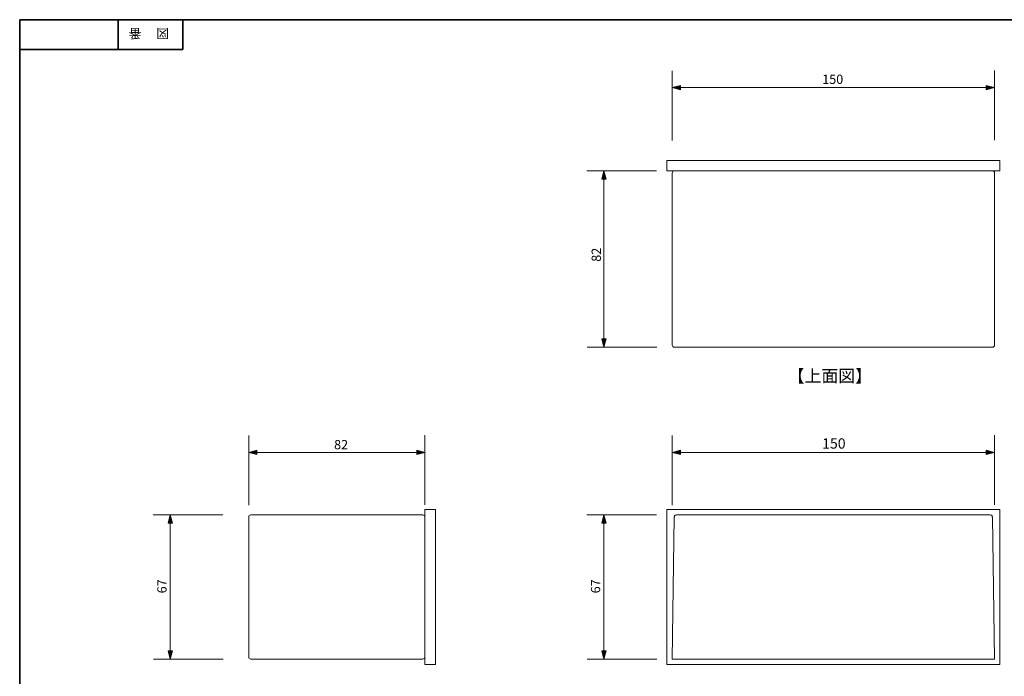
# Model space of a CAD drawing. Units: inches. Extents: x -46 to 344, y -33 to 243.
# Drawn here: x -46 to 183, y 91 to 243 of the extents above; entities that cross this region are included whole.
import ezdxf

# ---------------------------------------------------------------- set-up
doc = ezdxf.new("R2010")
doc.units = ezdxf.units.IN
doc.header["$MEASUREMENT"] = 0
doc.layers.add('フォーマット', color=7, linetype='Continuous')
doc.layers.add('レイヤー 1', color=7, linetype='Continuous')

# ---------------------------------------------------------------- blocks, each defined once
blk = doc.blocks.new('block 4')
at = {"layer": 'フォーマット', "color": 7, "insert": (-11.6, 241.3), "char_height": 2.1878, "attachment_point": 7, "rotation": 180}
blk.add_mtext('\\fMS Gothic|b0|i0|c0|p34;\\W1;図', dxfattribs=at)
blk = doc.blocks.new('block 3')
at = {"layer": 'フォーマット'}
blk.add_blockref('block 4', (0, 0), dxfattribs=at)
blk = doc.blocks.new('block 2')
at = {"layer": 'フォーマット'}
blk.add_blockref('block 3', (0, 0), dxfattribs=at)
blk = doc.blocks.new('block 7')
at = {"layer": 'フォーマット', "color": 7, "insert": (-18.03, 241.3), "char_height": 2.1878, "attachment_point": 7, "rotation": 180}
blk.add_mtext('\\fMS Gothic|b0|i0|c0|p34;\\W1;番', dxfattribs=at)
blk = doc.blocks.new('block 6')
at = {"layer": 'フォーマット'}
blk.add_blockref('block 7', (0, 0), dxfattribs=at)
blk = doc.blocks.new('block 5')
at = {"layer": 'フォーマット'}
blk.add_blockref('block 6', (0, 0), dxfattribs=at)
blk = doc.blocks.new('block 106')
at = {"layer": 'レイヤー 1', "color": 7, "insert": (132.31, 159.15), "char_height": 2.8787, "attachment_point": 7}
blk.add_mtext('\\fMS Gothic|b0|i0|c0|p34;\\W1;【上面図】', dxfattribs=at)
blk = doc.blocks.new('block 105')
at = {"layer": 'レイヤー 1'}
blk.add_blockref('block 106', (0, 0), dxfattribs=at)
blk = doc.blocks.new('block 111')
at = {"layer": 'レイヤー 1', "color": 7, "insert": (140.34, 143.69), "char_height": 2.3989, "attachment_point": 7}
blk.add_mtext('\\fMS Gothic|b0|i0|c0|p34;\\W1;150', dxfattribs=at)
blk = doc.blocks.new('block 110')
at = {"layer": 'レイヤー 1'}
blk.add_blockref('block 111', (0, 0), dxfattribs=at)
blk = doc.blocks.new('block 109')
at = {"layer": 'レイヤー 1'}
blk.add_blockref('block 110', (0, 0), dxfattribs=at)
blk = doc.blocks.new('block 123')
at = {"layer": 'レイヤー 1', "color": 7, "insert": (140.34, 228.51), "char_height": 2.159, "attachment_point": 7}
blk.add_mtext('\\fMS Gothic|b0|i0|c0|p34;\\W1;150', dxfattribs=at)
blk = doc.blocks.new('block 122')
at = {"layer": 'レイヤー 1'}
blk.add_blockref('block 123', (0, 0), dxfattribs=at)
blk = doc.blocks.new('block 121')
at = {"layer": 'レイヤー 1'}
blk.add_blockref('block 122', (0, 0), dxfattribs=at)
blk = doc.blocks.new('block 141')
at = {"layer": 'レイヤー 1', "color": 7, "insert": (88.7, 110.03), "char_height": 2.159, "attachment_point": 7, "rotation": 90}
blk.add_mtext('\\fMS Gothic|b0|i0|c0|p34;\\W1;67', dxfattribs=at)
blk = doc.blocks.new('block 140')
at = {"layer": 'レイヤー 1'}
blk.add_blockref('block 141', (0, 0), dxfattribs=at)
blk = doc.blocks.new('block 139')
at = {"layer": 'レイヤー 1'}
blk.add_blockref('block 140', (0, 0), dxfattribs=at)
blk = doc.blocks.new('block 144')
at = {"layer": 'レイヤー 1', "color": 7, "insert": (-12.19, 110.03), "char_height": 2.159, "attachment_point": 7, "rotation": 90}
blk.add_mtext('\\fMS Gothic|b0|i0|c0|p34;\\W1;67', dxfattribs=at)
blk = doc.blocks.new('block 143')
at = {"layer": 'レイヤー 1'}
blk.add_blockref('block 144', (0, 0), dxfattribs=at)
blk = doc.blocks.new('block 142')
at = {"layer": 'レイヤー 1'}
blk.add_blockref('block 143', (0, 0), dxfattribs=at)
blk = doc.blocks.new('block 150')
at = {"layer": 'レイヤー 1', "color": 7, "insert": (26.78, 143.54), "char_height": 2.159, "attachment_point": 7}
blk.add_mtext('\\fMS Gothic|b0|i0|c0|p34;\\W1;82', dxfattribs=at)
blk = doc.blocks.new('block 149')
at = {"layer": 'レイヤー 1'}
blk.add_blockref('block 150', (0, 0), dxfattribs=at)
blk = doc.blocks.new('block 148')
at = {"layer": 'レイヤー 1'}
blk.add_blockref('block 149', (0, 0), dxfattribs=at)
blk = doc.blocks.new('block 153')
at = {"layer": 'レイヤー 1', "color": 7, "insert": (88.86, 187.14), "char_height": 2.159, "attachment_point": 7, "rotation": 90}
blk.add_mtext('\\fMS Gothic|b0|i0|c0|p34;\\W1;82', dxfattribs=at)
blk = doc.blocks.new('block 152')
at = {"layer": 'レイヤー 1'}
blk.add_blockref('block 153', (0, 0), dxfattribs=at)
blk = doc.blocks.new('block 151')
at = {"layer": 'レイヤー 1'}
blk.add_blockref('block 152', (0, 0), dxfattribs=at)

msp = doc.modelspace()

# ---------------------------------------------------------------- hatches: boundary and pattern name
at = {"layer": 'レイヤー 1'}
for points in [[(105.44, 227.64), (107.36, 227.15), (107.36, 228.16)], [(180.44, 227.64), (178.53, 228.12), (178.53, 227.12)], [(89.58, 208.28), (89.09, 206.36), (90.09, 206.36)], [(89.58, 167.28), (90.06, 169.19), (89.06, 169.19)], [(6.91, 142.82), (8.83, 142.33), (8.83, 143.34)], [(47.91, 142.82), (46, 143.31), (46, 142.3)], [(105.44, 142.82), (107.36, 142.33), (107.36, 143.34)], [(180.44, 142.82), (178.53, 143.31), (178.53, 142.3)], [(-11.32, 128.26), (-11.81, 126.35), (-10.8, 126.35)], [(89.58, 128.26), (89.09, 126.35), (90.09, 126.35)], [(-11.32, 94.76), (-10.83, 96.67), (-11.84, 96.67)], [(89.58, 94.76), (90.06, 96.67), (89.06, 96.67)]]:
    msp.add_hatch(color=7, dxfattribs=at).paths.add_polyline_path(points)

# ---------------------------------------------------------------- linework, layer by layer
at = {"layer": 'フォーマット', "color": 7, "lineweight": 35}
for points in [[(-46.37, -33.42), (-46.37, 243.44)], [(343.52, -33.42), (343.52, 243.44), (-46.37, 243.44)], [(-23.42, 243.44), (-23.42, 236.5)], [(-23.42, 243.44), (-23.42, 236.5)], [(-8.44, 236.5), (-8.44, 243.44)], [(-46.37, 236.5), (-8.44, 236.5)]]:
    msp.add_lwpolyline(points, dxfattribs=at)
at = {"layer": 'レイヤー 1', "color": 7, "lineweight": 9}
for points in [[(105.44, 215.35), (105.44, 231.57)], [(180.44, 215.44), (180.44, 231.66)], [(105.44, 227.64), (180.44, 227.64)], [(181.69, 208.28), (104.2, 208.28), (104.2, 210.73), (181.69, 210.73), (181.69, 208.28)], [(101.77, 208.28), (85.56, 208.28)], [(89.58, 167.28), (89.58, 208.28)], [(101.86, 167.28), (85.65, 167.28)], [(6.91, 130.53), (6.91, 146.75)], [(47.91, 130.62), (47.91, 146.84)], [(105.44, 130.53), (105.44, 146.75)], [(180.44, 130.62), (180.44, 146.84)], [(6.91, 142.82), (47.91, 142.82)], [(105.44, 142.82), (180.44, 142.82)], [(50.41, 93.51), (47.91, 93.51), (47.91, 129.51), (50.41, 129.51), (50.41, 93.51)], [(0.88, 128.26), (-15.34, 128.26)], [(101.77, 128.26), (85.56, 128.26)], [(0.97, 94.76), (-15.25, 94.76)], [(101.86, 94.76), (85.65, 94.76)]]:
    msp.add_lwpolyline(points, dxfattribs=at)
at = {"layer": 'レイヤー 1', "lineweight": 0}
for points in [[(105.44, 227.64), (107.36, 227.15), (107.36, 228.16), (105.44, 227.64)], [(180.44, 227.64), (178.53, 228.12), (178.53, 227.12), (180.44, 227.64)], [(89.58, 208.28), (89.09, 206.36), (90.09, 206.36), (89.58, 208.28)], [(89.58, 167.28), (90.06, 169.19), (89.06, 169.19), (89.58, 167.28)], [(6.91, 142.82), (8.83, 142.33), (8.83, 143.34), (6.91, 142.82)], [(47.91, 142.82), (46, 143.31), (46, 142.3), (47.91, 142.82)], [(105.44, 142.82), (107.36, 142.33), (107.36, 143.34), (105.44, 142.82)], [(180.44, 142.82), (178.53, 143.31), (178.53, 142.3), (180.44, 142.82)], [(181.68, 93.51), (104.19, 93.51), (104.19, 129.51), (181.68, 129.51), (181.68, 93.51)], [(-11.32, 128.26), (-11.81, 126.35), (-10.8, 126.35), (-11.32, 128.26)], [(89.58, 128.26), (89.09, 126.35), (90.09, 126.35), (89.58, 128.26)], [(-11.32, 94.76), (-10.83, 96.67), (-11.84, 96.67), (-11.32, 94.76)], [(89.58, 94.76), (90.06, 96.67), (89.06, 96.67), (89.58, 94.76)]]:
    msp.add_lwpolyline(points, dxfattribs=at)
at = {"layer": 'レイヤー 1', "color": 7, "lineweight": 5}
for points in [[(-11.32, 94.76), (-11.32, 128.26)], [(89.58, 94.76), (89.58, 128.26)]]:
    msp.add_lwpolyline(points, dxfattribs=at)
at = {"layer": 'レイヤー 1', "color": 7, "lineweight": 15}
for points in [[(105.93, 127.78), (105.44, 94.76)], [(105.93, 127.78), (105.95, 127.86), (105.97, 127.95), (106.01, 128.05), (106.08, 128.12), (106.16, 128.18), (106.25, 128.22), (106.33, 128.24), (106.44, 128.27)], [(142.93, 128.27), (106.44, 128.27)], [(142.93, 128.27), (179.44, 128.27)], [(179.44, 128.27), (179.55, 128.24), (179.63, 128.22), (179.72, 128.18), (179.8, 128.12), (179.86, 128.05), (179.91, 127.95), (179.93, 127.86), (179.95, 127.78)], [(179.95, 127.78), (180.44, 94.76)]]:
    msp.add_lwpolyline(points, dxfattribs=at)
at = {"layer": 'レイヤー 1', "color": 7, "lineweight": 18}
for points in [[(105.44, 94.76), (142.93, 94.76)], [(180.44, 94.76), (142.93, 94.76)]]:
    msp.add_lwpolyline(points, dxfattribs=at)
for points in [[(180.44, 167.78), (180.44, 167.5), (180.22, 167.28), (179.94, 167.28), (179.94, 167.28), (105.94, 167.28), (105.94, 167.28), (105.67, 167.28), (105.44, 167.5), (105.44, 167.78), (105.44, 167.78), (105.44, 207.78), (105.44, 207.78), (105.44, 208.05), (105.67, 208.28), (105.94, 208.28), (105.94, 208.28), (179.94, 208.28), (179.94, 208.28), (180.22, 208.28), (180.44, 208.05), (180.44, 207.78), (180.44, 207.78), (180.44, 167.78), (180.44, 167.78)], [(47.91, 95.26), (47.91, 94.98), (47.69, 94.76), (47.41, 94.76), (47.41, 94.76), (7.41, 94.76), (7.41, 94.76), (7.14, 94.76), (6.91, 94.98), (6.91, 95.26), (6.91, 95.26), (6.91, 127.76), (6.91, 127.76), (6.91, 128.04), (7.14, 128.26), (7.41, 128.26), (7.41, 128.26), (47.41, 128.26), (47.41, 128.26), (47.69, 128.26), (47.91, 128.04), (47.91, 127.76), (47.91, 127.76), (47.91, 95.26), (47.91, 95.26)]]:
    msp.add_open_spline(points, degree=3, knots=[0, 0, 0, 0, 1, 1, 1, 2, 2, 2, 3, 3, 3, 4, 4, 4, 5, 5, 5, 6, 6, 6, 7, 7, 7, 8, 8, 8, 8], dxfattribs=at)

# ---------------------------------------------------------------- block references
at = {"layer": 'フォーマット'}
for name in ['block 5', 'block 2']:
    msp.add_blockref(name, (0, 0), dxfattribs=at)
at = {"layer": 'レイヤー 1'}
for name in ['block 121', 'block 151', 'block 105', 'block 148', 'block 109', 'block 142', 'block 139']:
    msp.add_blockref(name, (0, 0), dxfattribs=at)

doc.saveas('drawing.dxf')
